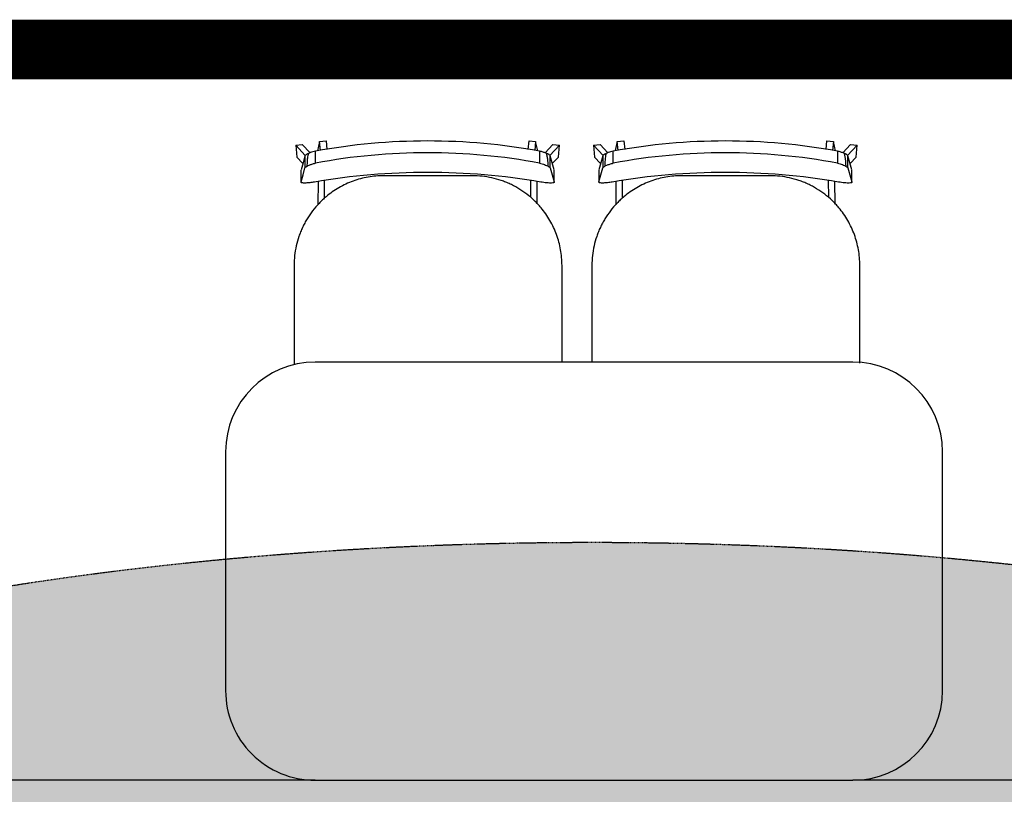
# Model space of a CAD drawing. Extents: x -6396 to 36856, y -3827 to 59454.
# Drawn here: x 1967 to 3615, y 18778 to 20075 of the extents above; entities that cross this region are included whole.
import ezdxf

# ---------------------------------------------------------------- set-up
doc = ezdxf.new("R2010")
doc.units = 0
doc.linetypes.add('EDG-DASH-1', pattern=[2.25, 1.5, -0.75])
doc.linetypes.add('EDG-DASH-3', pattern=[4.5, 3, -1.5])
for name, color, linetype in [('ARE-GEN', 7, 'EDG-DASH-3'), ('NOT-25TXT', 4, 'CONTINUOUS'), ('X-2969-F$0$I-FURN', 11, 'CONTINUOUS'), ('X-2969-F$0$Q-CASE', 11, 'CONTINUOUS'), ('X-XREF', 7, 'CONTINUOUS')]:
    doc.layers.add(name, color=color, linetype=linetype)

# ---------------------------------------------------------------- blocks, each defined once
blk = doc.blocks.new('X-2969-F')
at = {"layer": 'X-2969-F$0$I-FURN'}
for p, q in [((-18801.6, 4311.5), (-18801.6, 3361.5)), ((-19866, 3357.7), (-19865, 3368.7)), ((-19845, 3367), (-19865, 3368.7)), ((-19865, 3368.7), (-19847.6, 3352.6)), ((-19834.1, 3356.8), (-19845, 3367)), ((-19500.1, 3373.1), (-19663.7, 3373.1)), ((-19852, 3344.8), (-19866, 3357.7)), ((-19850.1, 3347.6), (-19851.6, 3347.3)), ((-19848.7, 3347.9), (-19850.1, 3347.6)), ((-19847.2, 3348.2), (-19848.7, 3347.9)), ((-19845.8, 3348.5), (-19847.2, 3348.2)), ((-19826.8, 3353.1), (-19846.9, 3353.1)), ((-19826.8, 3353.1), (-19846.9, 3353.1)), ((-19835.1, 3356.5), (-19846.8, 3353.2)), ((-19844.3, 3348.7), (-19845.8, 3348.5)), ((-19842.9, 3349), (-19844.3, 3348.7)), ((-19841.4, 3349.3), (-19842.9, 3349)), ((-19838.6, 3349.5), (-19841.4, 3349.3)), ((-19835.8, 3349.7), (-19838.6, 3349.5)), ((-19833, 3349.9), (-19835.8, 3349.7)), ((-19823.4, 3359.9), (-19835.1, 3356.5)), ((-19830.2, 3350.1), (-19833, 3349.9)), ((-19826.7, 3353.2), (-19815, 3356.5)), ((-19803, 3359.9), (-19823.2, 3359.9)), ((-19815, 3356.5), (-19803.3, 3359.9)), ((-19855.4, 3332.4), (-19870.9, 3328.9)), ((-19855, 3335.6), (-19834.9, 3335.6)), ((-19766.6, 3331.6), (-19804.1, 3331.4)), ((-19871.9, 3317.9), (-19870.9, 3328.9)), ((-19857.6, 3316.5), (-19871.9, 3317.9)), ((-19870.9, 3328.9), (-19856, 3327.6)), ((-19805.8, 3320.3), (-19777.7, 3320.4)), ((-19813.7, 3223.1), (-19813.7, 3074.7)), ((-19871.9, 2978.2), (-19857.5, 2979.6)), ((-19870.9, 2967.2), (-19871.9, 2978.2)), ((-19856, 2968.6), (-19870.9, 2967.2)), ((-19870.9, 2967.2), (-19855.7, 2963.8)), ((-19776, 2975.7), (-19805.8, 2975.8)), ((-19866, 2938.4), (-19852.1, 2951.3)), ((-19834.9, 2960.4), (-19854.9, 2960.4)), ((-19804.1, 2964.7), (-19764.9, 2964.5)), ((-19865, 2927.4), (-19866, 2938.4)), ((-19847.7, 2943.4), (-19865, 2927.4)), ((-19851.4, 2948.3), (-19849.4, 2948)), ((-19849.4, 2948), (-19847.4, 2947.6)), ((-19847.4, 2947.6), (-19845.4, 2947.3)), ((-19846.8, 2942.9), (-19826.7, 2942.9)), ((-19846.8, 2942.9), (-19826.7, 2942.9)), ((-19846.8, 2942.9), (-19835.1, 2939.6)), ((-19845.4, 2947.3), (-19843.4, 2947)), ((-19845, 2929.1), (-19834.1, 2939.3)), ((-19843.4, 2947), (-19841.4, 2946.7)), ((-19841.4, 2946.7), (-19835.9, 2946.4)), ((-19835.9, 2946.4), (-19830.4, 2946.1)), ((-19835.1, 2939.6), (-19823.4, 2936.2)), ((-19815, 2939.6), (-19826.7, 2942.9)), ((-19823.2, 2936.2), (-19803, 2936.2)), ((-19803.3, 2936.2), (-19815, 2939.6)), ((-19865, 2927.4), (-19845, 2929.1)), ((-19663.7, 2924.7), (-19501.6, 2924.7)), ((-19866, 2859.2), (-19865, 2870.3)), ((-19845, 2868.5), (-19865, 2870.3)), ((-19865, 2870.3), (-19847.6, 2854.2)), ((-19834.1, 2858.4), (-19845, 2868.5)), ((-19501.6, 2874.6), (-19663.7, 2874.6)), ((-19852, 2846.3), (-19866, 2859.2)), ((-19826.8, 2854.6), (-19846.9, 2854.6)), ((-19826.8, 2854.6), (-19846.9, 2854.6)), ((-19835.1, 2858.1), (-19846.8, 2854.7)), ((-19835.8, 2851.3), (-19838.6, 2851)), ((-19833, 2851.5), (-19835.8, 2851.3)), ((-19823.4, 2861.4), (-19835.1, 2858.1)), ((-19830.2, 2851.7), (-19833, 2851.5)), ((-19826.7, 2854.7), (-19815, 2858.1)), ((-19803, 2861.4), (-19823.2, 2861.4)), ((-19815, 2858.1), (-19803.3, 2861.4)), ((-19855, 2837.1), (-19834.9, 2837.1)), ((-19850.1, 2849.1), (-19851.6, 2848.8)), ((-19848.7, 2849.4), (-19850.1, 2849.1)), ((-19847.2, 2849.7), (-19848.7, 2849.4)), ((-19845.8, 2850), (-19847.2, 2849.7)), ((-19844.3, 2850.3), (-19845.8, 2850)), ((-19842.9, 2850.5), (-19844.3, 2850.3)), ((-19841.4, 2850.8), (-19842.9, 2850.5)), ((-19838.6, 2851), (-19841.4, 2850.8)), ((-19871.9, 2819.4), (-19870.9, 2830.5)), ((-19857.6, 2818.1), (-19871.9, 2819.4)), ((-19855.4, 2833.9), (-19870.9, 2830.5)), ((-19870.9, 2830.5), (-19856, 2829.1)), ((-19805.8, 2821.9), (-19777.7, 2822)), ((-19766.6, 2833.1), (-19804.1, 2832.9)), ((-19813.7, 2724.6), (-19813.7, 2576.2)), ((-19871.9, 2479.8), (-19857.5, 2481.1)), ((-19870.9, 2468.7), (-19871.9, 2479.8)), ((-19776, 2477.2), (-19805.8, 2477.3)), ((-19856, 2470.1), (-19870.9, 2468.7)), ((-19870.9, 2468.7), (-19855.4, 2465.2)), ((-19834.9, 2461.9), (-19854.9, 2461.9)), ((-19804.1, 2466.2), (-19764.9, 2466.1)), ((-18801.6, 2461.5), (-18801.6, 1511.5)), ((-19866, 2439.9), (-19852.1, 2452.8)), ((-19865, 2428.9), (-19866, 2439.9)), ((-19847.7, 2444.9), (-19865, 2428.9)), ((-19851.4, 2449.8), (-19849.4, 2449.5)), ((-19849.4, 2449.5), (-19847.4, 2449.1)), ((-19847.4, 2449.1), (-19845.4, 2448.8)), ((-19846.8, 2444.4), (-19826.7, 2444.4)), ((-19846.8, 2444.4), (-19826.7, 2444.4)), ((-19846.8, 2444.4), (-19835.1, 2441.1)), ((-19845.4, 2448.8), (-19843.4, 2448.5)), ((-19845, 2430.6), (-19834.1, 2440.8)), ((-19843.4, 2448.5), (-19841.4, 2448.2)), ((-19841.4, 2448.2), (-19835.9, 2447.9)), ((-19835.9, 2447.9), (-19830.4, 2447.7)), ((-19835.1, 2441.1), (-19823.4, 2437.8)), ((-19815, 2441.1), (-19826.7, 2444.4)), ((-19803.3, 2437.8), (-19815, 2441.1)), ((-19865, 2428.9), (-19845, 2430.6)), ((-19823.2, 2437.7), (-19803, 2437.7)), ((-19663.7, 2426.2), (-19497, 2426.2))]:
    blk.add_line(p, q, dxfattribs=at)
for centre, major_axis, start_param, end_param in [((-18861.2, 3148.1), (0, 1026.3), 1.387061, 1.754667), ((-18861.2, 3148.1), (0, 1006.3), 1.383366, 1.758364), ((-18861.2, 2649.6), (0, 1026.3), 1.387061, 1.754667), ((-18861.2, 2649.6), (0, 1006.3), 1.383366, 1.758364)]:
    blk.add_ellipse(centre, major_axis=major_axis, ratio=0.984808, start_param=start_param, end_param=end_param, dxfattribs=at)
for points, knots in [([(-19663.7, 3373.1), (-19672.6, 3373), (-19685.6, 3371.9), (-19702.7, 3368.1), (-19719.3, 3362.9), (-19735.2, 3355.4), (-19749.9, 3346.1), (-19759, 3339.1), (-19766.4, 3332.6), (-19774.1, 3324.9), (-19783, 3314.6), (-19790.7, 3303.2), (-19796.1, 3293.8), (-19799.8, 3286.5), (-19803, 3278.9), (-19806.8, 3268.8), (-19812, 3250.2), (-19813.7, 3234.1), (-19813.7, 3223.1)], [0, 0, 0, 0, 0.111111, 0.166667, 0.222222, 0.333333, 0.388889, 0.444444, 0.479167, 0.513889, 0.583333, 0.652778, 0.6875, 0.722222, 0.756944, 0.791667, 0.861111, 1, 1, 1, 1]), ([(-19846.8, 3353.2), (-19847.1, 3353.1), (-19847.8, 3352.8), (-19848.8, 3351.6), (-19849.6, 3350.4), (-19850.4, 3348.8), (-19851.6, 3346.1), (-19853.3, 3341.5), (-19854.4, 3337.7), (-19855, 3335.6)], [-1, -1, -1, -1, -0.85, -0.7, -0.625, -0.55, -0.4, -0.2, 0, 0, 0, 0]), ([(-19834.9, 3335.6), (-19834.5, 3337.1), (-19833.6, 3340.1), (-19831.9, 3345.4), (-19829.9, 3349.8), (-19828.1, 3352.5), (-19827.1, 3353.1), (-19826.7, 3353.2)], [-1, -1, -1, -1, -0.85, -0.7, -0.4, -0.2, 0, 0, 0, 0]), ([(-19803.3, 3359.9), (-19802.7, 3360), (-19801.9, 3359.4), (-19801.3, 3355.4), (-19801.6, 3349.3), (-19802.4, 3342.7), (-19802.9, 3339.2), (-19803.2, 3337.4)], [-1, -1, -1, -1, -0.785714, -0.571429, -0.285714, -0.142857, 0, 0, 0, 0]), ([(-19813.7, 3074.7), (-19813.7, 3065.9), (-19812.6, 3052.9), (-19808.8, 3035.8), (-19803.6, 3019.2), (-19794.3, 2999.3), (-19782.7, 2982.7), (-19773.3, 2972.1), (-19765.6, 2964.4), (-19755.3, 2955.5), (-19744, 2947.8), (-19734.6, 2942.4), (-19727.2, 2938.7), (-19719.7, 2935.4), (-19709.5, 2931.7), (-19691, 2926.5), (-19674.8, 2924.7), (-19663.7, 2924.7)], [0, 0, 0, 0, 0.111111, 0.166667, 0.222222, 0.333333, 0.444444, 0.479167, 0.513889, 0.583333, 0.652778, 0.6875, 0.722222, 0.756944, 0.791667, 0.861111, 1, 1, 1, 1]), ([(-19854.9, 2960.4), (-19854.5, 2958.8), (-19853.7, 2955.9), (-19851.9, 2950.6), (-19850, 2946.2), (-19848.1, 2943.4), (-19847.2, 2942.9), (-19846.8, 2942.9)], [-1, -1, -1, -1, -0.85, -0.7, -0.4, -0.2, 0, 0, 0, 0]), ([(-19826.7, 2942.9), (-19827, 2942.9), (-19827.7, 2943.2), (-19829.2, 2945), (-19831.1, 2948.7), (-19833.2, 2954.5), (-19834.3, 2958.3), (-19834.9, 2960.4)], [-1, -1, -1, -1, -0.85, -0.7, -0.4, -0.2, 0, 0, 0, 0]), ([(-19803.2, 2958.7), (-19802.7, 2956), (-19802, 2950.8), (-19801.5, 2944.7), (-19801.4, 2940.5), (-19801.7, 2937.9), (-19802.3, 2936.4), (-19802.9, 2936.2), (-19803.3, 2936.2)], [-1, -1, -1, -1, -0.785714, -0.571429, -0.428571, -0.285714, -0.142857, 0, 0, 0, 0]), ([(-19663.7, 2874.6), (-19672.6, 2874.6), (-19685.6, 2873.4), (-19702.7, 2869.6), (-19719.3, 2864.4), (-19735.2, 2857), (-19749.9, 2847.6), (-19759, 2840.6), (-19766.4, 2834.1), (-19774.1, 2826.4), (-19783, 2816.1), (-19790.7, 2804.8), (-19796.1, 2795.3), (-19799.8, 2788), (-19803, 2780.5), (-19806.8, 2770.3), (-19812, 2751.8), (-19813.7, 2735.6), (-19813.7, 2724.6)], [0, 0, 0, 0, 0.111111, 0.166667, 0.222222, 0.333333, 0.388889, 0.444444, 0.479167, 0.513889, 0.583333, 0.652778, 0.6875, 0.722222, 0.756944, 0.791667, 0.861111, 1, 1, 1, 1]), ([(-19846.8, 2854.7), (-19847.1, 2854.7), (-19847.8, 2854.3), (-19848.8, 2853.2), (-19849.6, 2851.9), (-19850.4, 2850.3), (-19851.6, 2847.6), (-19853.3, 2843), (-19854.4, 2839.2), (-19855, 2837.1)], [-1, -1, -1, -1, -0.85, -0.7, -0.625, -0.55, -0.4, -0.2, 0, 0, 0, 0]), ([(-19834.9, 2837.1), (-19834.5, 2838.7), (-19833.6, 2841.6), (-19831.9, 2846.9), (-19829.9, 2851.3), (-19828.1, 2854), (-19827.1, 2854.6), (-19826.7, 2854.7)], [-1, -1, -1, -1, -0.85, -0.7, -0.4, -0.2, 0, 0, 0, 0]), ([(-19803.3, 2861.4), (-19802.7, 2861.5), (-19801.9, 2860.9), (-19801.3, 2857), (-19801.6, 2850.9), (-19802.4, 2844.2), (-19802.9, 2840.7), (-19803.2, 2838.9)], [-1, -1, -1, -1, -0.785714, -0.571429, -0.285714, -0.142857, 0, 0, 0, 0]), ([(-19813.7, 2576.2), (-19813.7, 2567.4), (-19812.6, 2554.4), (-19808.8, 2537.3), (-19803.6, 2520.7), (-19794.3, 2500.8), (-19782.7, 2484.2), (-19773.3, 2473.7), (-19765.6, 2465.9), (-19755.3, 2457), (-19744, 2449.3), (-19734.6, 2443.9), (-19727.2, 2440.2), (-19719.7, 2437), (-19709.5, 2433.2), (-19691, 2428), (-19674.8, 2426.2), (-19663.7, 2426.2)], [0, 0, 0, 0, 0.111111, 0.166667, 0.222222, 0.333333, 0.444444, 0.479167, 0.513889, 0.583333, 0.652778, 0.6875, 0.722222, 0.756944, 0.791667, 0.861111, 1, 1, 1, 1]), ([(-19854.9, 2461.9), (-19854.5, 2460.4), (-19853.7, 2457.4), (-19851.9, 2452.1), (-19850, 2447.7), (-19848.1, 2445), (-19847.2, 2444.4), (-19846.8, 2444.4)], [-1, -1, -1, -1, -0.85, -0.7, -0.4, -0.2, 0, 0, 0, 0]), ([(-19826.7, 2444.4), (-19827, 2444.4), (-19827.7, 2444.7), (-19829.2, 2446.5), (-19831.1, 2450.2), (-19833.2, 2456), (-19834.3, 2459.8), (-19834.9, 2461.9)], [-1, -1, -1, -1, -0.85, -0.7, -0.4, -0.2, 0, 0, 0, 0]), ([(-19803.2, 2460.2), (-19802.7, 2457.5), (-19802, 2452.3), (-19801.5, 2446.2), (-19801.4, 2442), (-19801.7, 2439.4), (-19802.3, 2437.9), (-19802.9, 2437.7), (-19803.3, 2437.8)], [-1, -1, -1, -1, -0.785714, -0.571429, -0.428571, -0.285714, -0.142857, 0, 0, 0, 0])]:
    blk.add_open_spline(points, degree=3, knots=knots, dxfattribs=at)
for points in [[(-19803.2, 3337.4), (-19813.9, 3275.2), (-19824.7, 3148.1), (-19813.9, 3020.9), (-19803.2, 2958.7)], [(-19803.2, 2838.9), (-19813.9, 2776.8), (-19824.7, 2649.6), (-19813.9, 2522.4), (-19803.2, 2460.2)]]:
    blk.add_open_spline(points, degree=3, dxfattribs=at)
at = {"layer": 'X-2969-F$0$Q-CASE'}
for p, q in [((-18951.6, 3511.5), (-19351.6, 3511.5)), ((-19501.6, 3361.5), (-19501.6, 2461.5)), ((-18801.6, 2461.5), (-18801.6, 3361.5)), ((-19351.6, 2311.5), (-18951.6, 2311.5))]:
    blk.add_line(p, q, dxfattribs=at)
for centre, start, end in [((-19351.6, 3361.5), 90, 180), ((-18951.6, 3361.5), 0, 90), ((-19351.6, 2461.5), 180, 270), ((-18951.6, 2461.5), 270, 0)]:
    blk.add_arc(centre, 150, start, end, dxfattribs=at)

msp = doc.modelspace()

# ---------------------------------------------------------------- hatches: boundary and pattern name
at = {"layer": 'NOT-25TXT'}
h = msp.add_hatch(color=254, dxfattribs=at)
h.dxf.hatch_style = 1
edge = h.paths.add_edge_path()
edge.add_ellipse((2925, 18275), major_axis=(-2500, 0), ratio=0.37, start_angle=0, end_angle=360)

# ---------------------------------------------------------------- linework, layer by layer
at = {"layer": 'ARE-GEN', "const_width": 100}
msp.add_lwpolyline([(-5375, 4700), (7100, 4700), (7100, 6575), (7500, 6575), (7500, 7275), (9350, 7275), (9350, 6550), (11650, 6550), (11650, 7275), (13500, 7275), (13500, 6550), (17525, 6550), (17525, 7425), (28150, 7425), (28150, 13375), (16325, 20025), (-5375, 20025), (-5375, 4700)], dxfattribs=at)
at = {"layer": 'NOT-25TXT', "linetype": 'EDG-DASH-1'}
msp.add_ellipse((2925, 18275), major_axis=(-2500, 0), ratio=0.37, dxfattribs=at)

# ---------------------------------------------------------------- block references
at = {"layer": 'X-XREF', "rotation": 270}
msp.add_blockref('X-2969-F', (0, 0), dxfattribs=at)

doc.saveas('drawing.dxf')
